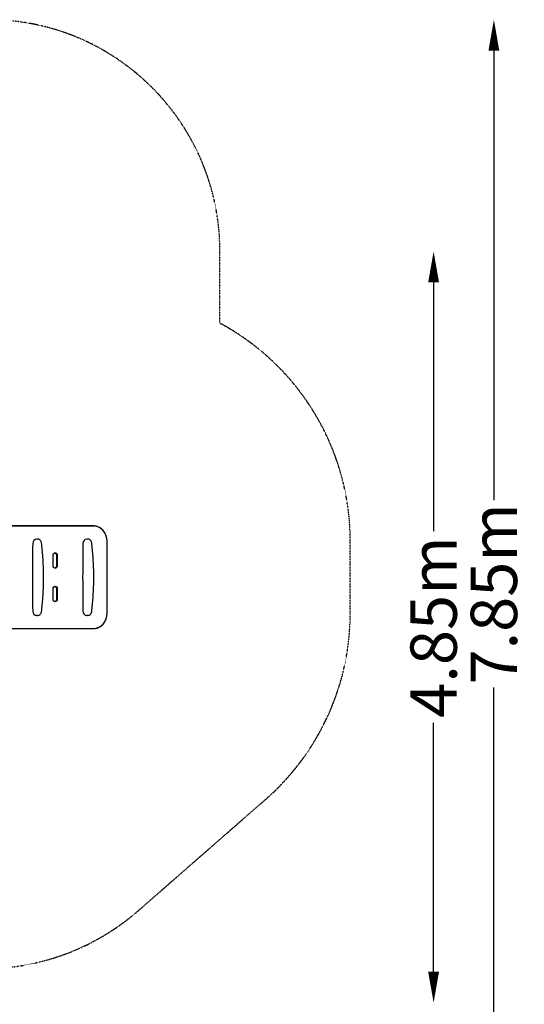
# Model space of a CAD drawing. Units: millimetres. Extents: x 1892 to 10443, y -10073 to -502.
# Drawn here: x 7177 to 10443, y -6875 to -502 of the extents above; entities that cross this region are included whole.
import ezdxf

# ---------------------------------------------------------------- set-up
doc = ezdxf.new("R2010")
doc.units = ezdxf.units.MM
doc.header["$LTSCALE"] = 0.2
doc.header["$MEASUREMENT"] = 0
doc.header["$PDMODE"] = 1
doc.linetypes.add('BORDER', pattern=[1.75, 0.5, -0.25, 0.5, -0.25, 0, -0.25])
doc.layers.add('HAGS-Dim Plan', color=7, linetype='Continuous', lineweight=100)
doc.layers.add('HAGS-EN1176 Falling Space', color=30, linetype='BORDER')
doc.layers.add('HAGS-Plan', color=7, linetype='Continuous')
doc.styles.get("Standard").update_dxf_attribs({"font": 'g13f12d.shx', "height": 300})
doc.dimstyles.new('HAGS - Dim Plan', dxfattribs={"dimtxt": 300, "dimasz": 200, "dimexe": 0.18, "dimexo": 0.0625, "dimgap": 150, "dimtad": 0, "dimlfac": 0.001, "dimrnd": 0.05, "dimzin": 1, "dimdsep": 46, "dimtxsty": 'Standard', "dimblk": 'HAGS - Dim Plan arrow', "dimcen": 0.1, "dimse1": 1, "dimse2": 1, "dimclrd": 1, "dimadec": 0, "dimazin": 0, "dimtfac": 1, "dimtofl": 0, "dimtmove": 0, "dimatfit": 3, "dimfxl": 1, "dimtolj": 1, "dimtzin": 0, "dimarcsym": 0})

# ---------------------------------------------------------------- blocks, each defined once
blk = doc.blocks.new('A$Cc3ce33db')
at = {"layer": 'HAGS-Plan'}
for p, q in [((7653.3, -3778.5), (6962, -3778.5)), ((7655.9, -3779.6), (6964.6, -3779.6)), ((7655.9, -3779.6), (6964.6, -3779.6)), ((7293, -3863.8), (7286.9, -3863.8)), ((7617.9, -3863.8), (7611.8, -3863.8)), ((7743.2, -4343.5), (7743.2, -3878.5)), ((7743.2, -4343.5), (7743.2, -3878.5)), ((7743.2, -4343.5), (7743.2, -3878.5)), ((7393.6, -4037.5), (7393.6, -3967.5)), ((7393.6, -4037.5), (7393.6, -3967.5)), ((7393.6, -4037.5), (7393.6, -3967.5)), ((7415.1, -3967.5), (7415.1, -4037.5)), ((7420.3, -3967.5), (7420.3, -4037.5)), ((7420.3, -3967.5), (7420.3, -4037.5)), ((7393.6, -4254.5), (7393.6, -4184.5)), ((7393.6, -4254.5), (7393.6, -4184.5)), ((7393.6, -4254.5), (7393.6, -4184.5)), ((7415.1, -4184.5), (7415.1, -4254.5)), ((7420.3, -4184.5), (7420.3, -4254.5)), ((7420.3, -4184.5), (7420.3, -4254.5)), ((7293, -4358.3), (7286.9, -4358.3)), ((7617.9, -4358.3), (7611.8, -4358.3)), ((7056.6, -4443.5), (7653.3, -4443.5)), ((7056.9, -4442.4), (7655.9, -4442.4)), ((7056.9, -4442.4), (7655.9, -4442.4))]:
    blk.add_line(p, q, dxfattribs=at)
for centre, major_axis, start_param, end_param in [((7655.9, -3878.5), (0, 98.9), -1.570796, 0), ((7655.9, -3878.5), (0, 98.9), -1.570796, 0), ((7286.9, -3892.3), (0, 28.5), 0, 1.554475), ((7611.8, -3892.3), (0, 28.5), 0, 1.554475), ((19119.9, -4111), (0, -13432), -1.587117, -1.554475), ((19444.8, -4111), (0, -13432), -1.587117, -1.554475), ((7286.9, -4329.8), (0, -28.5), -1.554475, 0), ((7611.8, -4329.8), (0, -28.5), -1.554475, 0), ((7655.9, -4343.5), (0, -98.9), 0, 1.570796), ((7655.9, -4343.5), (0, -98.9), 0, 1.570796)]:
    blk.add_ellipse(centre, major_axis=major_axis, ratio=0.882948, start_param=start_param, end_param=end_param, dxfattribs=at)
at = {"layer": 'HAGS-Plan', "extrusion": (0, 0, -1)}
for centre, major_axis in [((7406.9, -3967.5), (0, 15.1)), ((7406.9, -3967.5), (0, 15.1)), ((7406.9, -4037.5), (0, -15.1)), ((7406.9, -4037.5), (0, -15.1)), ((7406.9, -4184.5), (0, 15.1)), ((7406.9, -4184.5), (0, 15.1)), ((7406.9, -4254.5), (0, -15.1)), ((7406.9, -4254.5), (0, -15.1))]:
    blk.add_ellipse(centre, major_axis=major_axis, ratio=0.882948, start_param=-1.570796, end_param=1.570796, dxfattribs=at)
at = {"layer": 'HAGS-Plan'}
for points, knots in [([(7710.9, -3801.6), (7707.7, -3798.6), (7704.4, -3796), (7697.3, -3791.1), (7693.7, -3789), (7686.1, -3785.2), (7682.1, -3783.6), (7674.1, -3781.1), (7670, -3780.1), (7661.7, -3778.8), (7657.5, -3778.5), (7653.3, -3778.5)], [5.6000633, 5.6000633, 5.6000633, 5.6000633, 5.7366877, 5.7366877, 5.8733121, 5.8733121, 6.0099365, 6.0099365, 6.1465609, 6.1465609, 6.2831853, 6.2831853, 6.2831853, 6.2831853]), ([(7743.2, -3878.5), (7743.2, -3872.7), (7742.8, -3866.8), (7741, -3855.3), (7739.6, -3849.6), (7736, -3838.6), (7733.8, -3833.3), (7728.5, -3823.1), (7725.5, -3818.3), (7718.7, -3809.4), (7714.9, -3805.3), (7710.9, -3801.6)], [4.712389, 4.712389, 4.712389, 4.712389, 4.8899238, 4.8899238, 5.0674587, 5.0674587, 5.2449936, 5.2449936, 5.4225285, 5.4225285, 5.6000633, 5.6000633, 5.6000633, 5.6000633]), ([(7318.5, -3888.4), (7318.2, -3885.8), (7317.5, -3883.2), (7315.6, -3878.3), (7314.3, -3876), (7311.1, -3871.8), (7309.3, -3870), (7305.1, -3867), (7302.9, -3865.8), (7298, -3864.2), (7295.5, -3863.8), (7293, -3863.8)], [4.851272, 4.851272, 4.851272, 4.851272, 5.137655, 5.137655, 5.424038, 5.424038, 5.71042, 5.71042, 5.996803, 5.996803, 6.283185, 6.283185, 6.283185, 6.283185]), ([(7643.4, -3888.4), (7643.1, -3885.8), (7642.5, -3883.2), (7640.5, -3878.3), (7639.2, -3876), (7636, -3871.8), (7634.2, -3870), (7630.1, -3867), (7627.8, -3865.8), (7623, -3864.2), (7620.5, -3863.8), (7617.9, -3863.8)], [4.851272, 4.851272, 4.851272, 4.851272, 5.137655, 5.137655, 5.424038, 5.424038, 5.71042, 5.71042, 5.996803, 5.996803, 6.283185, 6.283185, 6.283185, 6.283185]), ([(7318.5, -4333.6), (7322.2, -4304.1), (7325.1, -4274.5), (7329.5, -4215.2), (7330.9, -4185.4), (7332.4, -4125.9), (7332.4, -4096.1), (7330.9, -4036.6), (7329.5, -4006.8), (7325.1, -3947.5), (7322.2, -3917.9), (7318.5, -3888.4)], [4.5735055, 4.5735055, 4.5735055, 4.5735055, 4.6290589, 4.6290589, 4.6846123, 4.6846123, 4.7401657, 4.7401657, 4.7957191, 4.7957191, 4.8512724, 4.8512724, 4.8512724, 4.8512724]), ([(7643.4, -4333.6), (7647.1, -4304.1), (7650, -4274.5), (7654.4, -4215.2), (7655.8, -4185.4), (7657.3, -4125.9), (7657.3, -4096.1), (7655.8, -4036.6), (7654.4, -4006.8), (7650, -3947.5), (7647.1, -3917.9), (7643.4, -3888.4)], [4.5735055, 4.5735055, 4.5735055, 4.5735055, 4.6290589, 4.6290589, 4.6846123, 4.6846123, 4.7401657, 4.7401657, 4.7957191, 4.7957191, 4.8512724, 4.8512724, 4.8512724, 4.8512724]), ([(7393.6, -3967.5), (7393.6, -3966.6), (7393.7, -3965.7), (7393.9, -3964), (7394.1, -3963.1), (7394.7, -3961.5), (7395, -3960.7), (7395.8, -3959.2), (7396.3, -3958.5), (7397.2, -3957.2), (7397.8, -3956.6), (7398.4, -3956)], [4.712389, 4.712389, 4.712389, 4.712389, 4.8899238, 4.8899238, 5.0674587, 5.0674587, 5.2449936, 5.2449936, 5.4225285, 5.4225285, 5.6000633, 5.6000633, 5.6000633, 5.6000633]), ([(7398.4, -3956), (7399.1, -3955.3), (7400, -3954.8), (7401.6, -3954), (7402.4, -3953.7), (7404, -3953.5), (7404.7, -3953.5), (7406.3, -3953.7), (7407.1, -3954), (7408.7, -3954.8), (7409.6, -3955.3), (7410.3, -3956)], [5.600063, 5.600063, 5.600063, 5.600063, 5.873312, 5.873312, 6.146561, 6.146561, 6.41981, 6.41981, 6.693058, 6.693058, 6.966307, 6.966307, 6.966307, 6.966307]), ([(7410.3, -3956), (7410.9, -3956.6), (7411.5, -3957.2), (7412.4, -3958.5), (7412.9, -3959.2), (7413.7, -3960.7), (7414, -3961.5), (7414.6, -3963.1), (7414.8, -3964), (7415, -3965.7), (7415.1, -3966.6), (7415.1, -3967.5)], [0.683122, 0.683122, 0.683122, 0.683122, 0.8606569, 0.8606569, 1.0381917, 1.0381917, 1.2157266, 1.2157266, 1.3932615, 1.3932615, 1.5707963, 1.5707963, 1.5707963, 1.5707963]), ([(7398.4, -4049), (7397.8, -4048.4), (7397.2, -4047.8), (7396.3, -4046.6), (7395.8, -4045.8), (7395, -4044.3), (7394.7, -4043.5), (7394.1, -4041.9), (7393.9, -4041), (7393.7, -4039.3), (7393.6, -4038.4), (7393.6, -4037.5)], [3.8247146, 3.8247146, 3.8247146, 3.8247146, 4.0022495, 4.0022495, 4.1797844, 4.1797844, 4.3573192, 4.3573192, 4.5348541, 4.5348541, 4.712389, 4.712389, 4.712389, 4.712389]), ([(7410.3, -4049), (7409.6, -4049.7), (7408.7, -4050.3), (7407.1, -4051), (7406.3, -4051.3), (7404.7, -4051.5), (7404, -4051.5), (7402.4, -4051.3), (7401.6, -4051), (7400, -4050.3), (7399.1, -4049.7), (7398.4, -4049)], [2.458471, 2.458471, 2.458471, 2.458471, 2.731719, 2.731719, 3.004968, 3.004968, 3.278217, 3.278217, 3.551466, 3.551466, 3.824715, 3.824715, 3.824715, 3.824715]), ([(7415.1, -4037.5), (7415.1, -4038.4), (7415, -4039.3), (7414.8, -4041), (7414.6, -4041.9), (7414, -4043.5), (7413.7, -4044.3), (7412.9, -4045.8), (7412.4, -4046.6), (7411.5, -4047.8), (7410.9, -4048.4), (7410.3, -4049)], [1.5707963, 1.5707963, 1.5707963, 1.5707963, 1.7483312, 1.7483312, 1.9258661, 1.9258661, 2.1034009, 2.1034009, 2.2809358, 2.2809358, 2.4584707, 2.4584707, 2.4584707, 2.4584707]), ([(7393.6, -4184.5), (7393.6, -4183.6), (7393.7, -4182.7), (7393.9, -4181), (7394.1, -4180.1), (7394.7, -4178.5), (7395, -4177.7), (7395.8, -4176.2), (7396.3, -4175.5), (7397.2, -4174.2), (7397.8, -4173.6), (7398.4, -4173)], [4.712389, 4.712389, 4.712389, 4.712389, 4.8899238, 4.8899238, 5.0674587, 5.0674587, 5.2449936, 5.2449936, 5.4225285, 5.4225285, 5.6000633, 5.6000633, 5.6000633, 5.6000633]), ([(7398.4, -4173), (7399.1, -4172.3), (7400, -4171.8), (7401.6, -4171), (7402.4, -4170.7), (7404, -4170.5), (7404.7, -4170.5), (7406.3, -4170.7), (7407.1, -4171), (7408.7, -4171.8), (7409.6, -4172.3), (7410.3, -4173)], [5.600063, 5.600063, 5.600063, 5.600063, 5.873312, 5.873312, 6.146561, 6.146561, 6.41981, 6.41981, 6.693058, 6.693058, 6.966307, 6.966307, 6.966307, 6.966307]), ([(7410.3, -4173), (7410.9, -4173.6), (7411.5, -4174.2), (7412.4, -4175.5), (7412.9, -4176.2), (7413.7, -4177.7), (7414, -4178.5), (7414.6, -4180.1), (7414.8, -4181), (7415, -4182.7), (7415.1, -4183.6), (7415.1, -4184.5)], [0.683122, 0.683122, 0.683122, 0.683122, 0.8606569, 0.8606569, 1.0381917, 1.0381917, 1.2157266, 1.2157266, 1.3932615, 1.3932615, 1.5707963, 1.5707963, 1.5707963, 1.5707963]), ([(7398.4, -4266), (7397.8, -4265.4), (7397.2, -4264.8), (7396.3, -4263.6), (7395.8, -4262.8), (7395, -4261.3), (7394.7, -4260.5), (7394.1, -4258.9), (7393.9, -4258), (7393.7, -4256.3), (7393.6, -4255.4), (7393.6, -4254.5)], [3.8247146, 3.8247146, 3.8247146, 3.8247146, 4.0022495, 4.0022495, 4.1797844, 4.1797844, 4.3573192, 4.3573192, 4.5348541, 4.5348541, 4.712389, 4.712389, 4.712389, 4.712389]), ([(7410.3, -4266), (7409.6, -4266.7), (7408.7, -4267.3), (7407.1, -4268), (7406.3, -4268.3), (7404.7, -4268.5), (7404, -4268.5), (7402.4, -4268.3), (7401.6, -4268), (7400, -4267.3), (7399.1, -4266.7), (7398.4, -4266)], [2.458471, 2.458471, 2.458471, 2.458471, 2.731719, 2.731719, 3.004968, 3.004968, 3.278217, 3.278217, 3.551466, 3.551466, 3.824715, 3.824715, 3.824715, 3.824715]), ([(7415.1, -4254.5), (7415.1, -4255.4), (7415, -4256.3), (7414.8, -4258), (7414.6, -4258.9), (7414, -4260.5), (7413.7, -4261.3), (7412.9, -4262.8), (7412.4, -4263.6), (7411.5, -4264.8), (7410.9, -4265.4), (7410.3, -4266)], [1.5707963, 1.5707963, 1.5707963, 1.5707963, 1.7483312, 1.7483312, 1.9258661, 1.9258661, 2.1034009, 2.1034009, 2.2809358, 2.2809358, 2.4584707, 2.4584707, 2.4584707, 2.4584707]), ([(7293, -4358.3), (7295.5, -4358.3), (7298, -4357.8), (7302.9, -4356.2), (7305.1, -4355.1), (7309.3, -4352), (7311.1, -4350.2), (7314.3, -4346.1), (7315.6, -4343.8), (7317.5, -4338.9), (7318.2, -4336.3), (7318.5, -4333.6)], [3.141593, 3.141593, 3.141593, 3.141593, 3.427975, 3.427975, 3.714358, 3.714358, 4.00074, 4.00074, 4.287123, 4.287123, 4.573506, 4.573506, 4.573506, 4.573506]), ([(7617.9, -4358.3), (7620.5, -4358.3), (7623, -4357.8), (7627.8, -4356.2), (7630.1, -4355.1), (7634.2, -4352), (7636, -4350.2), (7639.2, -4346.1), (7640.5, -4343.8), (7642.5, -4338.9), (7643.1, -4336.3), (7643.4, -4333.6)], [3.141593, 3.141593, 3.141593, 3.141593, 3.427975, 3.427975, 3.714358, 3.714358, 4.00074, 4.00074, 4.287123, 4.287123, 4.573506, 4.573506, 4.573506, 4.573506]), ([(7710.9, -4420.5), (7714.9, -4416.7), (7718.7, -4412.6), (7725.5, -4403.7), (7728.5, -4398.9), (7733.8, -4388.8), (7736, -4383.4), (7739.6, -4372.4), (7741, -4366.8), (7742.8, -4355.2), (7743.2, -4349.4), (7743.2, -4343.5)], [3.8247146, 3.8247146, 3.8247146, 3.8247146, 4.0022495, 4.0022495, 4.1797844, 4.1797844, 4.3573192, 4.3573192, 4.5348541, 4.5348541, 4.712389, 4.712389, 4.712389, 4.712389]), ([(7653.3, -4443.5), (7657.5, -4443.5), (7661.7, -4443.2), (7670, -4441.9), (7674.1, -4440.9), (7682.1, -4438.4), (7686.1, -4436.8), (7693.7, -4433.1), (7697.3, -4430.9), (7704.4, -4426.1), (7707.7, -4423.4), (7710.9, -4420.5)], [3.1415927, 3.1415927, 3.1415927, 3.1415927, 3.2782171, 3.2782171, 3.4148414, 3.4148414, 3.5514658, 3.5514658, 3.6880902, 3.6880902, 3.8247146, 3.8247146, 3.8247146, 3.8247146])]:
    blk.add_open_spline(points, degree=3, knots=knots, dxfattribs=at)
blk = doc.blocks.new('HAGS - Dim Plan arrow')
at = {"color": 1, "lineweight": 0}
blk.add_lwpolyline([(0, 0, 0, 0.35, 0), (-1, 0, 0.015, 0.015, 0)], format="xyseb", dxfattribs=at)
blk = doc.blocks.new('*D13')
at = {"layer": 'Defpoints', "color": 0, "transparency": 16777216}
for p in [(1892, -3676.4), (9316.7, -4343.4), (1892, -9290.8)]:
    blk.add_point(p, dxfattribs=at)
at = {"layer": 'HAGS-Dim Plan', "color": 1, "lineweight": -2, "transparency": 16777216}
for p, q in [((2092, -9290.8), (4983.9, -9290.8)), ((9116.7, -9290.8), (6224.8, -9290.8))]:
    blk.add_line(p, q, dxfattribs=at)
at = {"layer": 'HAGS-Dim Plan', "color": 1, "lineweight": -2, "transparency": 16777216, "xscale": 200, "yscale": 200, "zscale": 200, "rotation": 180}
blk.add_blockref('HAGS - Dim Plan arrow', (1892, -9290.8), dxfattribs=at)
at = {"layer": 'HAGS-Dim Plan', "color": 1, "lineweight": -2, "transparency": 16777216, "xscale": 200, "yscale": 200, "zscale": 200}
blk.add_blockref('HAGS - Dim Plan arrow', (9316.7, -9290.8), dxfattribs=at)
at = {"layer": 'HAGS-Dim Plan', "color": 0, "transparency": 16777216, "insert": (5604.3, -9290.8), "char_height": 300, "attachment_point": 5}
blk.add_mtext('\\A1;7.40m', dxfattribs=at)
blk = doc.blocks.new('*D14')
at = {"layer": 'Defpoints', "color": 0, "transparency": 16777216}
for p in [(6973.4, -501.8), (10246.6, -501.8), (4605.9, -8364.8)]:
    blk.add_point(p, dxfattribs=at)
at = {"layer": 'HAGS-Dim Plan', "color": 1, "lineweight": -2, "transparency": 16777216}
for p, q in [((10246.6, -701.8), (10246.6, -3612.6)), ((10246.6, -8164.8), (10246.6, -4823.5))]:
    blk.add_line(p, q, dxfattribs=at)
at = {"layer": 'HAGS-Dim Plan', "color": 1, "lineweight": -2, "transparency": 16777216, "xscale": 200, "yscale": 200, "zscale": 200}
for p, rotation in [((10246.6, -501.8), 90), ((10246.6, -8364.8), 270)]:
    blk.add_blockref('HAGS - Dim Plan arrow', p, dxfattribs=dict(at, rotation=rotation))
at = {"layer": 'HAGS-Dim Plan', "color": 0, "transparency": 16777216, "insert": (10246.6, -4218.1), "char_height": 300, "attachment_point": 5, "rotation": 90}
blk.add_mtext('\\A1;7.85m', dxfattribs=at)
blk = doc.blocks.new('*D15')
at = {"layer": 'Defpoints', "color": 0, "transparency": 16777216}
for p in [(3449.2, -3675.4, 172.1), (7759.5, -4342.4, 172.1), (3449.2, -8859.5)]:
    blk.add_point(p, dxfattribs=at)
at = {"layer": 'HAGS-Dim Plan', "color": 1, "lineweight": -2, "transparency": 16777216}
for p, q in [((3649.2, -8859.5), (4983.9, -8859.5)), ((7559.5, -8859.5), (6224.8, -8859.5))]:
    blk.add_line(p, q, dxfattribs=at)
at = {"layer": 'HAGS-Dim Plan', "color": 1, "lineweight": -2, "transparency": 16777216, "xscale": 200, "yscale": 200, "zscale": 200, "rotation": 180}
blk.add_blockref('HAGS - Dim Plan arrow', (3449.2, -8859.5), dxfattribs=at)
at = {"layer": 'HAGS-Dim Plan', "color": 1, "lineweight": -2, "transparency": 16777216, "xscale": 200, "yscale": 200, "zscale": 200}
blk.add_blockref('HAGS - Dim Plan arrow', (7759.5, -8859.5), dxfattribs=at)
at = {"layer": 'HAGS-Dim Plan', "color": 0, "transparency": 16777216, "insert": (5604.3, -8859.5), "char_height": 300, "attachment_point": 5}
blk.add_mtext('\\A1;4.30m', dxfattribs=at)
blk = doc.blocks.new('*D16')
at = {"layer": 'Defpoints', "color": 0, "transparency": 16777216}
for p in [(6837.8, -2001.6, 163.2), (9856.4, -2001.6), (4393.9, -6864.8, 106.5)]:
    blk.add_point(p, dxfattribs=at)
at = {"layer": 'HAGS-Dim Plan', "color": 1, "lineweight": -2, "transparency": 16777216}
for p, q in [((9856.4, -2201.6), (9856.4, -3812.7)), ((9856.4, -6664.8), (9856.4, -5053.6))]:
    blk.add_line(p, q, dxfattribs=at)
at = {"layer": 'HAGS-Dim Plan', "color": 1, "lineweight": -2, "transparency": 16777216, "xscale": 200, "yscale": 200, "zscale": 200}
for p, rotation in [((9856.4, -2001.6), 90), ((9856.4, -6864.8), 270)]:
    blk.add_blockref('HAGS - Dim Plan arrow', p, dxfattribs=dict(at, rotation=rotation))
at = {"layer": 'HAGS-Dim Plan', "color": 0, "transparency": 16777216, "insert": (9856.4, -4433.2), "char_height": 300, "attachment_point": 5, "rotation": 90}
blk.add_mtext('\\A1;4.85m', dxfattribs=at)

msp = doc.modelspace()

# ---------------------------------------------------------------- linework, layer by layer
at = {"layer": 'HAGS-EN1176 Falling Space'}
msp.add_lwpolyline([(1892.015, -3209.423), (1892.015, -3676.423, 0.11116964), (2046.368, -4362.064), (3020.566, -6416.124, 0.09988232), (3375.86, -6891.37), (3375.86, -7364.775, 0.41421356), (4375.86, -8364.775), (4835.86, -8364.775, 0.41421356), (5835.86, -7364.775), (5835.86, -6891.37, 0.0552104), (6056.285, -6645.439), (6938.348, -6645.439, 0.18159937), (7948.848, -6265.91), (8769.956, -5547.823, 0.21634083), (9316.665, -4343.423), (9316.665, -3876.423, 0.27626584), (8473.371, -2466.673), (8473.359, -2001.84, 0.41421356), (6973.359, -501.84), (6236.322, -501.84, 0.05081575), (5933.779, -532.667), (3960.738, -938.97, 0.12958378), (3259.858, -1286.936), (2438.744, -2005.007, 0.21634494)], format="xyb", close=True, dxfattribs=at)

# ---------------------------------------------------------------- block references
at = {"layer": 'HAGS-Plan'}
msp.add_blockref('A$Cc3ce33db', (0, 0), dxfattribs=at)

# ---------------------------------------------------------------- dimensions: what is measured, and where the dimension line sits
at = {"layer": 'HAGS-Dim Plan'}
dim = msp.add_linear_dim(base=(10246.553, -501.84), p1=(4605.86, -8364.775), p2=(6973.359, -501.84), angle=270, dimstyle='HAGS - Dim Plan', override={"dimpost": 'm'}, dxfattribs=at)
dim.commit()
dim.dimension.update_dxf_attribs({"geometry": '*D14', "text_midpoint": (10246.553, -4218.083), "dimtype": 160})
dim = msp.add_linear_dim(base=(9856.427, -2001.566), p1=(4393.86, -6864.775, 106.468), p2=(6837.84, -2001.566, 163.182), angle=270, dimstyle='HAGS - Dim Plan', override={"dimpost": 'm'}, dxfattribs=at)
dim.commit()
dim.dimension.update_dxf_attribs({"geometry": '*D16', "text_midpoint": (9856.427, -4433.17)})
for base, p1, p2, picture, middle in [((1892.015, -9290.817), (9316.665, -4343.423), (1892.015, -3676.423), '*D13', (5604.34, -9290.817)), ((3449.169, -8859.517), (7759.511, -4342.423, 172.06), (3449.169, -3675.423, 172.06), '*D15', (5604.34, -8859.517))]:
    dim = msp.add_linear_dim(base=base, p1=p1, p2=p2, dimstyle='HAGS - Dim Plan', override={"dimpost": 'm'}, dxfattribs=at)
    dim.commit()
    dim.dimension.update_dxf_attribs({"geometry": picture, "text_midpoint": middle, "dimtype": 160})

doc.saveas('drawing.dxf')
